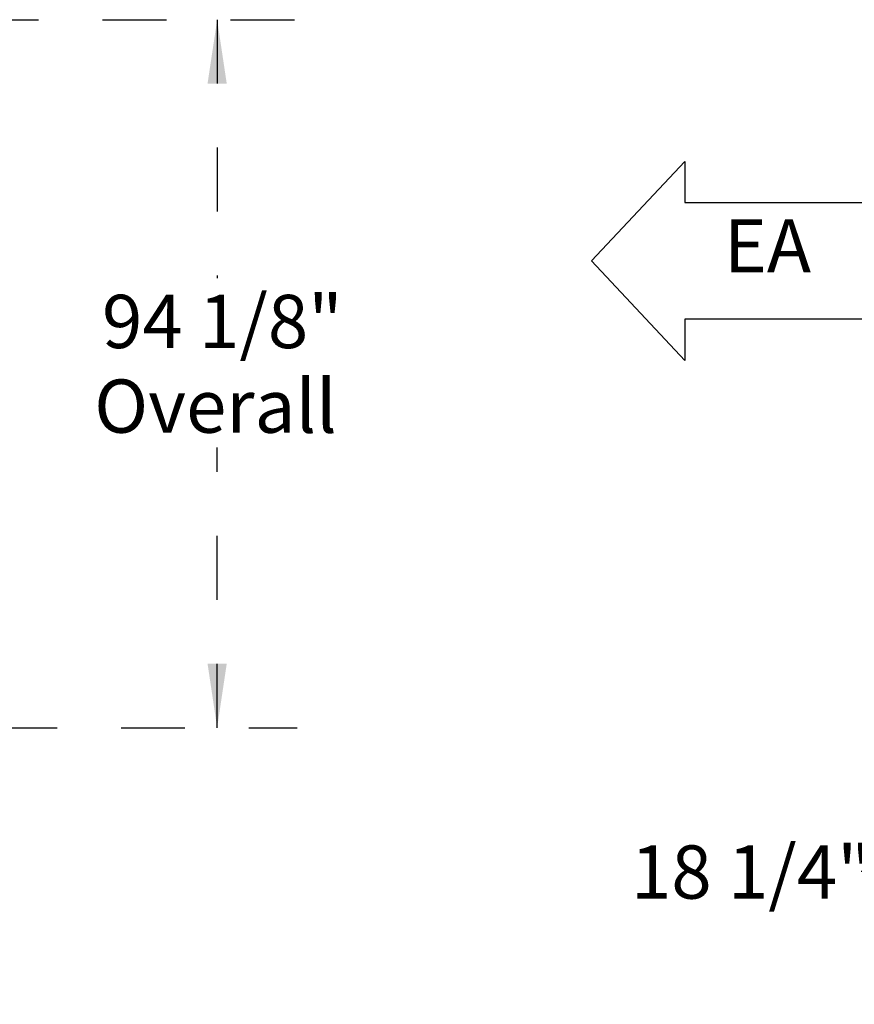
# Model space of a CAD drawing. Units: inches. Extents: x 0.3 to 10.6, y 0.4 to 8.2.
# Drawn here: x 2.5 to 3.8, y 2.3 to 3.8 of the extents above; entities that cross this region are included whole.
import ezdxf

# ---------------------------------------------------------------- set-up
doc = ezdxf.new("R2010")
doc.units = ezdxf.units.IN
doc.header["$MEASUREMENT"] = 0
doc.linetypes.add('HIDDEN', pattern=[0.075, 0.05, -0.025])
doc.layers.add('DRAWING_FORMAT_LINES', color=7, linetype='Continuous', lineweight=25)
doc.layers.add('SERVICE_AREA_LINE', color=7, linetype='HIDDEN')
doc.styles.add('SLDTEXTSTYLE0', font='GOTHIC.TTF', dxfattribs={"width": 0.913})
doc.dimstyles.new('SLDDIMSTYLE0', dxfattribs={"dimtxt": 0.083333, "dimasz": 0.1, "dimexe": 0, "dimexo": 0.0625, "dimgap": 0.020833, "dimtad": 0, "dimtih": 1, "dimtoh": 1, "dimdec": 6, "dimlfac": 85, "dimrnd": 1e-09, "dimzin": 12, "dimdsep": 46, "dimlunit": 5, "dimtxsty": 'SLDTEXTSTYLE0', "dimsah": 1, "dimcen": 0.09, "dimadec": 0, "dimazin": 3, "dimtfac": 1, "dimtdec": 3, "dimtofl": 0, "dimtmove": 0, "dimatfit": 3, "dimfxl": 1, "dimfrac": 2, "dimtolj": 1, "dimtzin": 12, "dimarcsym": 0})
doc.dimstyles.new('SLDDIMSTYLE1', dxfattribs={"dimtxt": 0.083333, "dimasz": 0.1, "dimexe": 0, "dimexo": 0.0625, "dimgap": 0.020833, "dimtad": 0, "dimtih": 1, "dimtoh": 1, "dimdec": 6, "dimlfac": 85, "dimrnd": 1e-09, "dimzin": 12, "dimdsep": 46, "dimlunit": 5, "dimtxsty": 'SLDTEXTSTYLE0', "dimsah": 1, "dimcen": 0.09, "dimadec": 0, "dimazin": 3, "dimtfac": 1, "dimtdec": 3, "dimtmove": 0, "dimatfit": 0, "dimfxl": 1, "dimfrac": 2, "dimtolj": 1, "dimtzin": 12, "dimarcsym": 0})

# ---------------------------------------------------------------- blocks, each defined once
blk = doc.blocks.new('Block3')
at = {"layer": 'DRAWING_FORMAT_LINES'}
for p, q in [((137.32, 130.509), (140.827, 134.244)), ((140.827, 134.244), (140.827, 132.699)), ((140.827, 132.699), (148.131, 132.699)), ((148.131, 132.699), (148.131, 128.32)), ((140.827, 126.775), (137.32, 130.509)), ((148.131, 128.32), (140.827, 128.32)), ((140.827, 128.32), (140.827, 126.775))]:
    blk.add_line(p, q, dxfattribs=at)
blk = doc.blocks.new('_D_7')
at = {"layer": 'SERVICE_AREA_LINE'}
for p, q in [((3.98, 2.9314), (3.98, 3.1814)), ((4.4633, 2.9314), (3.855, 2.9314)), ((4.0586, 2.716), (3.855, 2.716)), ((3.98, 2.4916), (3.98, 2.716)), ((3.78, 2.4916), (3.98, 2.4916))]:
    blk.add_line(p, q, dxfattribs=at)
for points in [[(3.98, 2.9314), (3.995, 3.0314), (3.965, 3.0314)], [(3.98, 2.716), (3.965, 2.616), (3.995, 2.616)]]:
    blk.add_solid(points, dxfattribs=at)
at = {"layer": 'SERVICE_AREA_LINE', "insert": (3.42, 2.5319), "char_height": 0.08333, "attachment_point": 1, "style": 'SLDTEXTSTYLE0'}
blk.add_mtext('18 1/4"', dxfattribs=at)
blk = doc.blocks.new('_D_9')
at = {"layer": 'SERVICE_AREA_LINE'}
for p, q in [((1.9939, 3.8233), (2.898, 3.8233)), ((2.773, 3.8233), (2.773, 3.4189)), ((2.773, 2.716), (2.773, 3.1541)), ((2.4227, 2.716), (2.898, 2.716))]:
    blk.add_line(p, q, dxfattribs=at)
for points in [[(2.773, 3.8233), (2.758, 3.7233), (2.788, 3.7233)], [(2.773, 2.716), (2.788, 2.816), (2.758, 2.816)]]:
    blk.add_solid(points, dxfattribs=at)
at = {"layer": 'SERVICE_AREA_LINE', "char_height": 0.08333, "attachment_point": 1, "style": 'SLDTEXTSTYLE0'}
for s, insert in [('94 1/8"', (2.593, 3.393)), ('Overall', (2.5808, 3.2606))]:
    blk.add_mtext(s, dxfattribs=dict(at, insert=insert))

msp = doc.modelspace()

# ---------------------------------------------------------------- block references
at = {"layer": 'DRAWING_FORMAT_LINES', "xscale": 0.04166666666666666, "yscale": 0.04166666666666666, "zscale": 0.04166666666666666}
msp.add_blockref('Block3', (-2.36343321, -1.99182226), dxfattribs=at)

# ---------------------------------------------------------------- texts
at = {"layer": 'SERVICE_AREA_LINE', "insert": (3.56550078, 3.51127785), "char_height": 0.083333333, "attachment_point": 1, "style": 'SLDTEXTSTYLE0'}
msp.add_mtext('EA', dxfattribs=at)

# ---------------------------------------------------------------- dimensions: what is measured, and where the dimension line sits
at = {"layer": 'SERVICE_AREA_LINE'}
dim = msp.add_linear_dim(base=(2.77297726, 2.715971621), p1=(1.94390207, 3.823327037), p2=(2.372749129, 2.715971621), angle=90, text='<>\\POverall', dimstyle='SLDDIMSTYLE0', dxfattribs=at)
dim.commit()
dim.dimension.update_dxf_attribs({"geometry": '_D_9', "text_midpoint": (2.77297726, 3.286532717), "dimtype": 160})
dim = msp.add_linear_dim(base=(3.9800094, 2.93136515), p1=(4.10858228, 2.71597162), p2=(4.51326463, 2.93136515), angle=90, dimstyle='SLDDIMSTYLE1', dxfattribs=at)
dim.commit()
dim.dimension.update_dxf_attribs({"geometry": '_D_7', "text_midpoint": (3.9800094, 2.49163192), "dimtype": 160})

doc.saveas('drawing.dxf')
